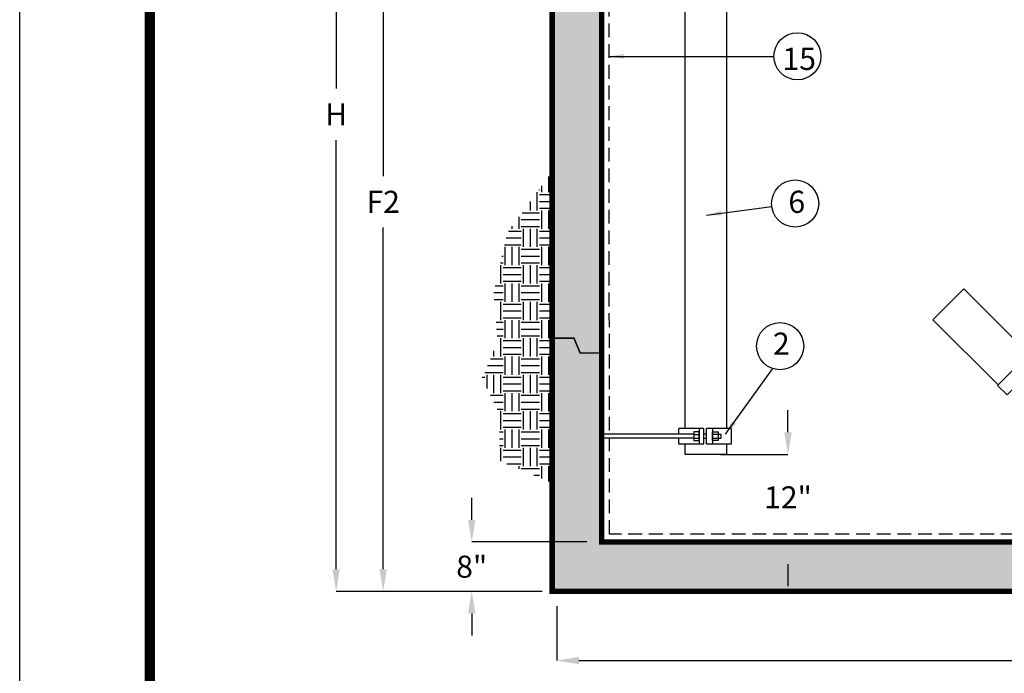
# Model space of a CAD drawing. Extents: x 510 to 1306, y -18 to 571.
# Drawn here: x 510 to 643, y 228 to 317 of the extents above; entities that cross this region are included whole.
import ezdxf

# ---------------------------------------------------------------- set-up
doc = ezdxf.new("R2010")
doc.units = 0
doc.header["$LTSCALE"] = 30
doc.header["$MEASUREMENT"] = 0
doc.linetypes.add('HIDDEN', pattern=[0.375, 0.25, -0.125])
doc.layers.get('0').update_dxf_attribs({"linetype": 'CONTINUOUS'})
doc.layers.get('DEFPOINTS').update_dxf_attribs({"linetype": 'CONTINUOUS'})
for name, color, linetype in [('CON', 6, 'CONTINUOUS'), ('DIM', 1, 'CONTINUOUS'), ('DIMENSION', 1, 'CONTINUOUS'), ('PVF', 3, 'CONTINUOUS'), ('SHT', 1, 'CONTINUOUS')]:
    doc.layers.add(name, color=color, linetype=linetype)
doc.layers.add('NO PRINT', color=7, linetype='CONTINUOUS', plot=False)
doc.styles.add('SIMPLEX', font='SIMPLEX.SHX', dxfattribs={"width": 0.9})
doc.dimstyles.get("Standard").update_dxf_attribs({"dimtxt": 2, "dimasz": 2, "dimexe": 0.125, "dimexo": 0.5, "dimgap": 0.75, "dimtad": 0, "dimtih": 1, "dimtoh": 1, "dimdec": 1, "dimlfac": 0.083333, "dimzin": 0, "dimdsep": 46, "dimlunit": 5, "dimtxsty": 'SIMPLEX', "dimcen": 1, "dimadec": 0, "dimazin": 0, "dimtfac": 1, "dimtdec": 1, "dimtofl": 0, "dimtmove": 0, "dimatfit": 3, "dimfxl": 1, "dimtolj": 1, "dimtzin": 0, "dimarcsym": 0})
doc.dimstyles.new('STANDARD$0', dxfattribs={"dimtxt": 2, "dimasz": 2, "dimexe": 0.125, "dimexo": 0.5, "dimgap": 0.75, "dimtad": 0, "dimtih": 1, "dimtoh": 1, "dimdec": 1, "dimlfac": 0.083333, "dimzin": 0, "dimdsep": 46, "dimlunit": 5, "dimtxsty": 'SIMPLEX', "dimcen": 1, "dimadec": 0, "dimazin": 0, "dimtfac": 1, "dimtdec": 1, "dimtofl": 0, "dimtmove": 0, "dimatfit": 3, "dimfxl": 1, "dimtolj": 1, "dimtzin": 0, "dimarcsym": 0})

# ---------------------------------------------------------------- blocks, each defined once
blk = doc.blocks.new('*D16')
at = {"layer": 'DEFPOINTS', "color": 0, "linetype": 'Continuous', "transparency": 16777216}
for p in [(582.57, 239.02), (796.82, 239.02), (796.82, 229.61)]:
    blk.add_point(p, dxfattribs=at)
at = {"layer": 'DIM', "color": 0, "linetype": 'Continuous', "lineweight": -2, "transparency": 16777216}
for p, q in [((582.57, 237.02), (582.57, 229.61)), ((796.82, 237.02), (796.82, 229.61)), ((585.57, 229.61), (793.82, 229.61))]:
    blk.add_line(p, q, dxfattribs=at)
at = {"layer": 'DIM', "color": 0, "linetype": 'Continuous', "transparency": 16777216}
for points in [[(585.57, 230.11), (585.57, 229.11), (582.57, 229.61)], [(793.82, 230.11), (793.82, 229.11), (796.82, 229.61)]]:
    blk.add_solid(points, dxfattribs=at)
at = {"layer": 'DIM', "color": 0, "linetype": 'Continuous', "transparency": 16777216, "insert": (689.69, 233.11), "char_height": 3, "attachment_point": 5, "style": 'SIMPLEX'}
blk.add_mtext('\\A1;L', dxfattribs=at)
blk = doc.blocks.new('*D17')
at = {"layer": 'DEFPOINTS', "color": 0, "linetype": 'Continuous', "transparency": 16777216}
for p in [(581.84, 368.65), (552.6, 239.02), (581.95, 239.02)]:
    blk.add_point(p, dxfattribs=at)
at = {"layer": 'DIM', "color": 0, "linetype": 'Continuous', "lineweight": -2, "transparency": 16777216}
for p, q in [((579.84, 368.65), (552.6, 368.65)), ((552.6, 365.65), (552.6, 307.33)), ((552.6, 242.02), (552.6, 300.33)), ((579.95, 239.02), (552.6, 239.02))]:
    blk.add_line(p, q, dxfattribs=at)
at = {"layer": 'DIM', "color": 0, "linetype": 'Continuous', "transparency": 16777216}
for points in [[(552.1, 365.65), (553.1, 365.65), (552.6, 368.65)], [(552.1, 242.02), (553.1, 242.02), (552.6, 239.02)]]:
    blk.add_solid(points, dxfattribs=at)
at = {"layer": 'DIM', "color": 0, "linetype": 'Continuous', "transparency": 16777216, "insert": (552.6, 303.83), "char_height": 3, "attachment_point": 5, "style": 'SIMPLEX'}
blk.add_mtext('\\A1;H', dxfattribs=at)
blk = doc.blocks.new('*D19')
at = {"layer": 'DEFPOINTS', "color": 0, "linetype": 'Continuous', "transparency": 16777216}
for p in [(558.99, 344.89), (568.28, 344.89), (581.95, 239.02)]:
    blk.add_point(p, dxfattribs=at)
at = {"layer": 'DIM', "color": 0, "linetype": 'Continuous', "lineweight": -2, "transparency": 16777216}
for p, q in [((566.28, 344.89), (558.99, 344.89)), ((558.99, 341.89), (558.99, 295.45)), ((558.99, 242.02), (558.99, 288.45)), ((579.95, 239.02), (558.99, 239.02))]:
    blk.add_line(p, q, dxfattribs=at)
at = {"layer": 'DIM', "color": 0, "linetype": 'Continuous', "transparency": 16777216}
for points in [[(558.49, 341.89), (559.49, 341.89), (558.99, 344.89)], [(558.49, 242.02), (559.49, 242.02), (558.99, 239.02)]]:
    blk.add_solid(points, dxfattribs=at)
at = {"layer": 'DIM', "color": 0, "linetype": 'Continuous', "transparency": 16777216, "insert": (558.99, 291.95), "char_height": 3, "attachment_point": 5, "style": 'SIMPLEX'}
blk.add_mtext('\\A1;F2', dxfattribs=at)
blk = doc.blocks.new('*D20')
at = {"layer": 'DEFPOINTS', "color": 0, "linetype": 'Continuous', "transparency": 16777216}
for p in [(588.66, 245.73), (571.02, 239.02), (582.57, 239.02)]:
    blk.add_point(p, dxfattribs=at)
at = {"layer": 'DIMENSION', "color": 0, "linetype": 'Continuous', "lineweight": -2, "transparency": 16777216}
for p, q in [((571.02, 248.73), (571.02, 251.73)), ((586.66, 245.73), (571.02, 245.73)), ((580.57, 239.02), (571.02, 239.02)), ((571.02, 236.02), (571.02, 233.02))]:
    blk.add_line(p, q, dxfattribs=at)
at = {"layer": 'DIMENSION', "color": 0, "linetype": 'Continuous', "transparency": 16777216}
for points in [[(570.52, 248.73), (571.52, 248.73), (571.02, 245.73)], [(570.52, 236.02), (571.52, 236.02), (571.02, 239.02)]]:
    blk.add_solid(points, dxfattribs=at)
at = {"layer": 'DIMENSION', "color": 0, "linetype": 'Continuous', "transparency": 16777216, "insert": (571.02, 242.37), "char_height": 3, "attachment_point": 5, "style": 'SIMPLEX'}
blk.add_mtext('\\A1;8"', dxfattribs=at)
blk = doc.blocks.new('*D24')
at = {"layer": 'DEFPOINTS', "color": 0, "linetype": 'Continuous', "transparency": 16777216}
for p in [(602.79, 257.63), (588.66, 245.73), (613.98, 245.73)]:
    blk.add_point(p, dxfattribs=at)
at = {"layer": 'DIM', "color": 0, "linetype": 'Continuous', "lineweight": -2, "transparency": 16777216}
for p, q in [((613.98, 260.63), (613.98, 263.63)), ((604.79, 257.63), (613.98, 257.63)), ((590.66, 245.73), (613.98, 245.73)), ((613.98, 242.73), (613.98, 239.73))]:
    blk.add_line(p, q, dxfattribs=at)
at = {"layer": 'DIM', "color": 0, "linetype": 'Continuous', "transparency": 16777216}
for points in [[(613.48, 260.63), (614.48, 260.63), (613.98, 257.63)], [(613.48, 242.73), (614.48, 242.73), (613.98, 245.73)]]:
    blk.add_solid(points, dxfattribs=at)
at = {"layer": 'DIM', "color": 0, "linetype": 'Continuous', "transparency": 16777216, "insert": (613.98, 251.79), "char_height": 3, "attachment_point": 5, "style": 'SIMPLEX'}
blk.add_mtext('\\A1;12"', dxfattribs=at)
blk = doc.blocks.new('A$Ce008b968')
at = {"layer": 'NO PRINT'}
blk.add_lwpolyline([(-17, 0.2964), (-8.3818, 0.2964), (-8.3818, 11.4493), (-17, 11.4493)], close=True, dxfattribs=at)
at = {"layer": 'SHT', "color": 2, "linetype": 'Continuous', "const_width": 0.0268}
blk.add_lwpolyline([(-16.665, 10.8712), (-16.665, 0.8745, 0.414214), (-16.403, 0.6124), (-8.9788, 0.6124, 0.414214), (-8.7168, 0.8745), (-8.7168, 10.8712, 0.414211), (-8.9788, 11.1333), (-16.403, 11.1333, 0.413912)], format="xyb", close=True, dxfattribs=at)
blk = doc.blocks.new('A$C8103b4f0')
at = {"linetype": 'Continuous', "xscale": 38.02870880925636, "yscale": 38.02870880925636, "zscale": 38.02870880925636}
blk.add_blockref('A$Ce008b968', (646.488, -435.403), dxfattribs=at)

msp = doc.modelspace()

# ---------------------------------------------------------------- hatches: boundary and pattern name
at = {"layer": 'CON', "linetype": 'Continuous'}
h = msp.add_hatch(dxfattribs=at)
h.set_pattern_fill('AR-CONC', color=9, scale=0.855985)
h.set_pattern_definition([(50, (164.502, 141.5527), (6.13964, -0.53715), [0.64199, -7.06188]), (355, (164.502, 141.553), (-1.18769, 6.438654), [0.51359, -5.6495]), (100.4514, (165.0136, 141.508), (4.95195, 5.901505), [0.545607, -6.001673]), (46.1842, (164.502, 143.265), (9.13543, -1.41682), [0.96298, -10.59282]), (96.6356, (165.263, 143.147), (8.00057, 8.33831), [0.81841, -9.00251]), (351.1842, (164.502, 143.265), (8.00057, 8.33831), [0.77039, -8.47425]), (21, (165.358, 142.8367), (5.109436, -3.44636), [0.64199, -7.06188]), (326, (165.358, 142.8367), (2.082743, 6.20718), [0.51359, -5.6495]), (71.4514, (165.784, 142.5495), (7.19218, 2.76082), [0.545607, -6.001673]), (37.5, (164.502, 141.5527), (0.1040866, 2.849522), [0, -5.581024, 0, -5.735101, 0, -5.670902]), (7.5, (164.502, 141.5527), (2.251836, 3.376106), [0, -3.269864, 0, -5.452626, 0, -2.161363]), (327.5, (162.593, 141.5527), (4.569441, -0.193066), [0, -2.139963, 0, -6.676685, 0, -8.859447]), (317.5, (161.737, 141.5527), (4.991988, 0.856884), [0, -2.781952, 0, -4.434004, 0, -6.291492])])
h.paths.add_polyline_path([(588.66, 245.73), (588.55, 361.94), (654.79, 361.94), (654.3, 245.73)], flags=16)
h.paths.add_polyline_path([(660.61, 245.73), (713.86, 245.73), (713.86, 361.94), (660.35, 361.94)], flags=16)
h.paths.add_polyline_path([(719.47, 361.94), (789.84, 361.94), (790.11, 245.73), (719.93, 245.73)], flags=16)
h.paths.add_polyline_path([(713.9, 245.73), (713.8, 262.35), (719.93, 262.35), (719.93, 246.31)], flags=16)
h.paths.add_polyline_path([(713.86, 296.12), (719.93, 296.12), (719.43, 279.5), (714.3, 279.5)], flags=16)
h.paths.add_polyline_path([(796.82, 239.02), (581.95, 239.02), (581.56, 368.56), (795.84, 368.59)])
h.paths.add_polyline_path([(655.04, 359.38), (660.18, 359.38), (660.15, 352.62), (655.01, 352.62)], flags=16)
h.paths.add_polyline_path([(714.05, 359.38), (719.74, 359.38), (719.93, 352.62), (714.24, 352.62)], flags=16)
h.paths.add_polyline_path([(719.93, 344.5), (713.8, 344.5), (713.86, 336.24), (719.93, 336.24)], flags=16)
h.paths.add_polyline_path([(600.08, 367.71), (634.07, 368.58), (634.07, 361.94), (600.08, 361.94)], flags=16)
h.paths.add_polyline_path([(669.88, 368.59), (704.35, 368.59), (704.25, 361.94), (669.78, 361.94)], flags=17)
h.paths.add_polyline_path([(778.69, 368.56), (744.22, 368.5), (744.22, 361.94), (778.69, 361.94)], flags=16)
h.paths.add_polyline_path([(795.84, 360.88), (789.84, 360.88), (790.28, 345.69), (796.28, 345.69)], flags=16)
h.paths.add_polyline_path([(581.43, 350.48), (588.12, 350.48), (588.12, 344.85), (581.43, 344.85)])
h = msp.add_hatch(dxfattribs=at)
h.set_pattern_fill('AR-CONC', color=9, scale=1.488497, style=0)
h.set_pattern_definition([(50, (505.808, 72.77), (10.6764, -0.93406), [1.11637, -12.2801]), (355, (505.808, 72.77), (-2.0653, 11.19636), [0.8931, -9.82408]), (100.4514, (506.698, 72.692), (8.6111, 10.2623), [0.94877, -10.43648]), (46.1842, (505.808, 75.747), (15.88585, -2.46375), [1.67456, -18.42015]), (96.6356, (507.132, 75.542), (13.9124, 14.4997), [1.42316, -15.6547]), (351.184, (505.808, 75.747), (13.9124, 14.4997), [1.33965, -14.7361]), (21, (507.296, 75.003), (8.88495, -5.99297), [1.11637, -12.2801]), (326, (507.296, 75.003), (3.62174, 10.79384), [0.8931, -9.82408]), (71.4514, (508.037, 74.503), (12.5067, 4.80086), [0.94877, -10.43648]), (37.5, (505.808, 72.77), (0.181, 4.955116), [0, -9.705, 0, -9.97293, 0, -9.861294]), (7.5, (505.808, 72.77), (3.91578, 5.87081), [0, -5.68606, 0, -9.48173, 0, -3.758456]), (327.5, (502.4886, 72.77), (7.945932, -0.33573), [0, -3.72124, 0, -11.61028, 0, -15.40595]), (317.5, (501, 72.77), (8.68071, 1.49006), [0, -4.83762, 0, -7.71042, 0, -10.94046])])
h.paths.add_polyline_path([(600.08, 368.65), (581.84, 368.65), (581.84, 350.69), (588.55, 350.69), (588.55, 361.94), (600.08, 361.94)])
h.paths.add_polyline_path([(796.82, 368.65), (779.33, 368.65), (779.3, 368.53), (778.89, 368.53), (778.89, 368.65), (778.69, 368.65), (778.69, 361.94), (790.11, 361.94), (790.11, 361.41), (796.82, 361.41)])
h.paths.add_polyline_path([(796.82, 354.66), (790.11, 354.66), (790.11, 353.2), (796.82, 353.2)])
h.paths.add_polyline_path([(796.82, 347.25), (790.11, 347.25), (790.11, 327.93), (793.13, 327.93), (793.98, 329.96), (796.82, 329.96)])
h.paths.add_polyline_path([(796.82, 329.96), (793.98, 329.96), (793.13, 327.93), (790.11, 327.93), (790.11, 300.42), (792.91, 300.42), (793.76, 302.45), (796.82, 302.45)])
h.paths.add_polyline_path([(796.82, 302.45), (793.76, 302.45), (792.91, 300.42), (790.11, 300.42), (790.11, 275.11), (790.22, 274.84), (793.13, 274.84), (793.98, 276.87), (796.82, 276.87)])
h.paths.add_polyline_path([(796.82, 276.87), (793.98, 276.87), (793.13, 274.84), (790.11, 274.84), (790.11, 245.73), (660.99, 245.73), (660.68, 301.43), (654.53, 301.43), (654.3, 245.73), (588.66, 245.73), (588.66, 274.84), (585.75, 274.84), (584.9, 276.87), (581.95, 276.87), (581.95, 239.02), (796.82, 239.02)])
h.paths.add_polyline_path([(660.54, 327.88), (654.65, 327.88), (654.53, 301.43), (660.68, 301.43)])
h.paths.add_polyline_path([(660.41, 352.62), (654.75, 352.62), (654.65, 327.88), (660.54, 327.88)])
h.paths.add_polyline_path([(588.66, 344.5), (581.95, 344.5), (581.95, 344.28), (581.95, 302.45), (584.9, 302.45), (585.75, 300.42), (588.66, 300.42)])
h.paths.add_polyline_path([(588.66, 300.42), (585.75, 300.42), (584.9, 302.45), (581.95, 302.45), (581.95, 276.87), (584.9, 276.87), (585.75, 274.84), (588.66, 274.84)])
h.paths.add_polyline_path([(669.78, 361.94), (669.78, 368.65), (634.07, 368.65), (634.07, 361.94), (654.79, 361.94), (654.78, 359.38), (660.37, 359.38), (660.35, 361.94)])
h.paths.add_polyline_path([(704.25, 368.65), (704.25, 361.94), (744.22, 361.94), (744.22, 368.53), (743.8, 368.53), (743.78, 368.65)])
at = {"layer": 'DIM', "linetype": 'Continuous'}
h = msp.add_hatch(dxfattribs=at)
h.set_pattern_fill('EARTH', color=9, scale=9.923315, style=0)
h.set_pattern_definition([(0, (505.808, 72.7699), (2.48083, 2.48083), [2.48083, -2.48083]), (0, (505.808, 73.7002), (2.48083, 2.48083), [2.48083, -2.48083]), (0, (505.808, 74.6305), (2.48083, 2.48083), [2.48083, -2.48083]), (90, (506.118, 74.9406), (-2.48083, 2.48083), [2.48083, -2.48083]), (90, (507.0483, 74.9406), (-2.48083, 2.48083), [2.48083, -2.48083]), (90, (507.9786, 74.9406), (-2.48083, 2.48083), [2.48083, -2.48083])])
h.paths.add_polyline_path([(581.75, 253.84), (581.75, 295.77), (575.87, 287.76), (574, 279.75), (574.53, 272.8), (572.39, 268), (574.8, 263.19), (574.8, 256.78)])

# ---------------------------------------------------------------- linework, layer by layer
at = {"layer": 'CON'}
msp.add_line((796.5, 239.23), (582.49, 239.23), dxfattribs=at)
at = {"layer": 'CON', "linetype": 'Continuous'}
for points, const_width in [([(744.22, 367.07), (744.22, 361.94), (725.64, 361.94), (660.35, 361.94), (660.99, 245.73), (790.11, 245.73), (790.11, 347.25), (796.82, 347.25), (796.82, 239.02), (581.95, 239.02), (581.95, 344.28), (581.95, 344.5), (588.66, 344.5), (588.66, 245.73), (654.3, 245.73), (654.79, 361.94), (653.02, 361.94), (634.07, 361.94), (634.07, 367.07)], 0.744), ([(581.95, 273.44), (584.9, 273.44), (585.75, 271.41), (588.66, 271.41)], 0.215)]:
    msp.add_lwpolyline(points, dxfattribs=dict(at, const_width=const_width))
at = {"layer": 'CON', "linetype": 'HIDDEN', "ltscale": 0.25}
msp.add_lwpolyline([(634.07, 360.86), (652.83, 360.86), (653.22, 246.81), (589.74, 246.81), (589.63, 360.86), (600.08, 360.86)], dxfattribs=at)
at = {"layer": 'DIM', "linetype": 'Continuous'}
for centre in [(615.26, 311.73), (614.95, 291.72), (612.91, 272.34)]:
    msp.add_circle(centre, 3.2, dxfattribs=at)
at = {"layer": 'PVF'}
for p, q in [((599.98, 344.15), (599.98, 261.13)), ((605.61, 344.85), (605.61, 261.13)), ((637.85, 280.11), (633.66, 275.93)), ((646.71, 271.25), (637.85, 280.11)), ((642.52, 267.06), (633.66, 275.93)), ((599.14, 260.38), (599.14, 261.13)), ((602.57, 261.13), (599.14, 261.13)), ((601.91, 261.13), (601.91, 259.02)), ((602.57, 259.06), (602.57, 261.13)), ((606.31, 261.13), (602.92, 261.13)), ((602.92, 259.06), (602.92, 261.13)), ((603.71, 261.13), (603.71, 259.02)), ((606.31, 259.02), (606.31, 261.13)), ((601.16, 260.38), (588.66, 260.38)), ((601.16, 259.85), (588.66, 259.85)), ((599.14, 259.02), (599.14, 259.85)), ((601.91, 260.29), (601.21, 260.29)), ((601.91, 259.81), (601.21, 259.81)), ((602.92, 260.38), (602.66, 260.38)), ((602.66, 259.85), (602.92, 259.85)), ((604.51, 260.34), (603.71, 260.34)), ((604.51, 259.81), (603.71, 259.81)), ((604.51, 260.38), (604.86, 260.38)), ((604.51, 259.85), (604.86, 259.85)), ((604.86, 260.38), (604.86, 259.85)), ((602.57, 259.02), (599.14, 259.02)), ((599.98, 258.97), (599.98, 257.63)), ((606.31, 259.02), (602.92, 259.02)), ((605.61, 259.02), (605.61, 257.63)), ((605.61, 257.63), (599.98, 257.63))]:
    msp.add_line(p, q, dxfattribs=at)
for points in [[(643.73, 265.72), (648.06, 270.04), (646.8, 271.35), (642.43, 266.97), (643.73, 265.72)], [(601.91, 259.54), (601.91, 260.69), (601.21, 260.69), (601.21, 259.54), (601.91, 259.54)], [(603.71, 259.54), (603.71, 260.69), (604.51, 260.69), (604.51, 259.54), (603.71, 259.54)]]:
    msp.add_lwpolyline(points, dxfattribs=at)

# ---------------------------------------------------------------- block references
at = {"color": 3, "linetype": 'Continuous', "xscale": 1.388454611494092, "yscale": 1.388454611494092, "zscale": 1.388454611494092}
msp.add_blockref('A$C8103b4f0', (509.61, 571.32), dxfattribs=at)

# ---------------------------------------------------------------- texts
at = {"layer": 'DIM', "linetype": 'Continuous', "char_height": 3.015, "attachment_point": 1, "style": 'SIMPLEX'}
for s, insert in [('\\A1;15', (613.22, 312.89)), ('\\A1;6', (614.03, 293.46)), ('\\A1;2', (611.93, 274.18))]:
    msp.add_mtext(s, dxfattribs=dict(at, insert=insert))

# ---------------------------------------------------------------- dimensions: what is measured, and where the dimension line sits
at = {"layer": 'DIM', "linetype": 'Continuous'}
for base, p1, p2, text, dimstyle, picture, middle in [((552.6, 239.02), (581.84, 368.65), (581.95, 239.02), 'H', 'STANDARD$0', '*D17', (552.6, 303.83)), ((558.99, 344.89), (581.95, 239.02), (568.28, 344.89), 'F2', 'Standard', '*D19', (558.99, 291.95))]:
    dim = msp.add_linear_dim(base=base, p1=p1, p2=p2, angle=90, text=text, dimstyle=dimstyle, override={"dimtxt": 3, "dimasz": 3, "dimexe": 0, "dimexo": 2, "dimgap": 2, "dimtad": 1}, dxfattribs=at)
    dim.commit()
    dim.dimension.update_dxf_attribs({"geometry": picture, "text_midpoint": middle})
dim = msp.add_linear_dim(base=(613.98, 245.73), p1=(602.79, 257.63), p2=(588.66, 245.73), angle=90, text='12"', dimstyle='STANDARD$0', override={"dimtxt": 3, "dimasz": 3, "dimexe": 0, "dimexo": 2, "dimgap": 2, "dimtad": 1}, dxfattribs=at)
dim.commit()
dim.dimension.update_dxf_attribs({"geometry": '*D24', "text_midpoint": (613.98, 251.79), "dimtype": 160})
dim = msp.add_linear_dim(base=(796.82, 229.61), p1=(582.57, 239.02), p2=(796.82, 239.02), text='L', dimstyle='Standard', override={"dimtxt": 3, "dimasz": 3, "dimexe": 0, "dimexo": 2, "dimgap": 2, "dimtad": 1}, dxfattribs=at)
dim.commit()
dim.dimension.update_dxf_attribs({"geometry": '*D16', "text_midpoint": (689.69, 233.11)})
at = {"layer": 'DIMENSION', "linetype": 'Continuous'}
dim = msp.add_linear_dim(base=(571.02, 239.02), p1=(588.66, 245.73), p2=(582.57, 239.02), angle=90, text='8"', dimstyle='Standard', override={"dimtxt": 3, "dimasz": 3, "dimexe": 0, "dimexo": 2, "dimgap": 2, "dimtad": 1, "dimlunit": 5, "dimpost": '"', "dimtfac": 0.625}, dxfattribs=at)
dim.commit()
dim.dimension.update_dxf_attribs({"geometry": '*D20', "text_midpoint": (571.02, 242.37), "dimtype": 160})

# ---------------------------------------------------------------- leaders
at = {"layer": 'DIM', "linetype": 'Continuous'}
for points in [[(589.68, 311.71), (612.06, 311.71)], [(602.93, 290.16), (611.78, 291.31)], [(605.47, 260.36), (611.91, 269.3)]]:
    msp.add_leader(points, dimstyle='Standard', override={"dimgap": 0.75, "dimtad": 0}, dxfattribs=at)

doc.saveas('drawing.dxf')
